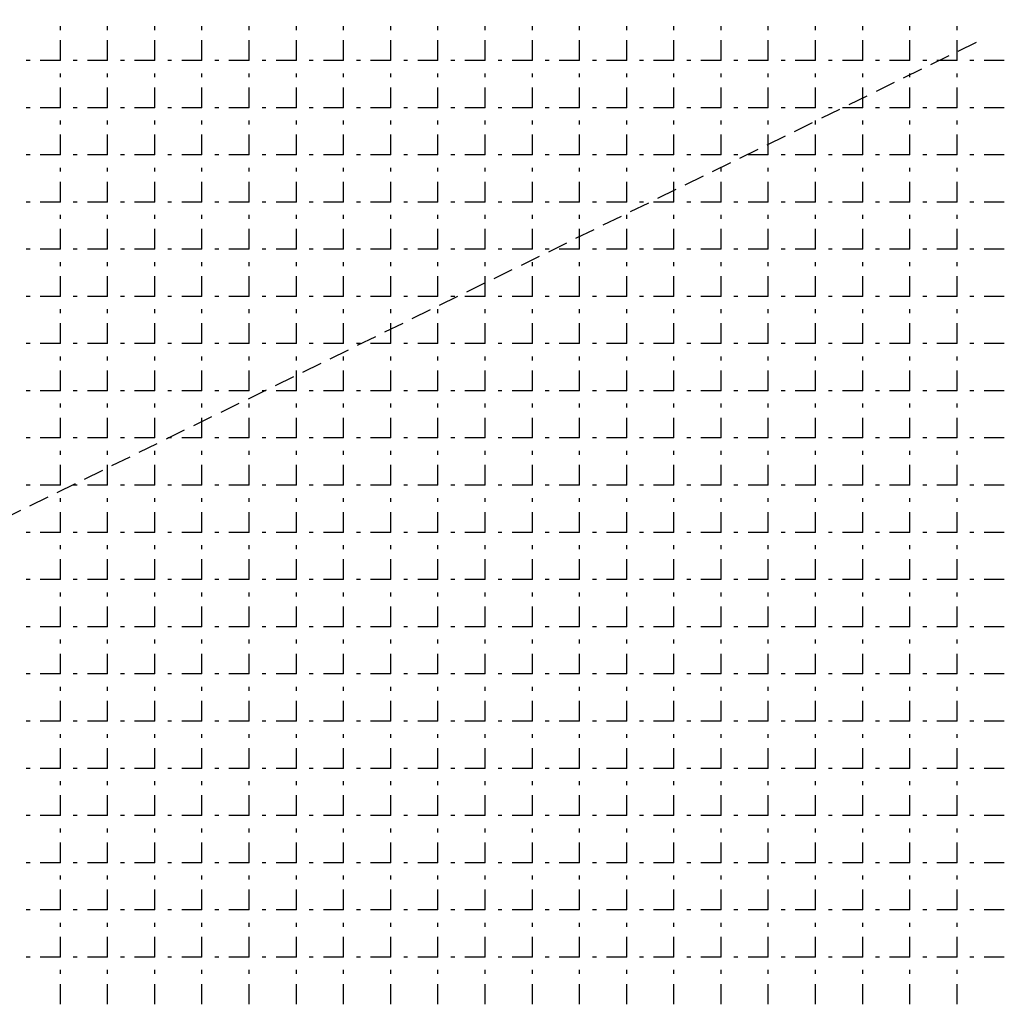
# Model space of a CAD drawing. Extents: x -446640 to 62282, y -90480 to 854597.
# Drawn here: x -409305 to -409160, y 388573 to 388718 of the extents above; entities that cross this region are included whole.
import ezdxf

# ---------------------------------------------------------------- set-up
doc = ezdxf.new("R2010")
doc.units = 0
doc.linetypes.add('EDG-DASH-3', pattern=[4.5, 3, -1.5])
doc.layers.add('EXIST-CONDUIT-POW', color=31, linetype='EDG-DASH-3')

msp = doc.modelspace()

# ---------------------------------------------------------------- linework, layer by layer
at = {"layer": 'EXIST-CONDUIT-POW'}
for p, q in [((-409299.35, 388712.35), (-409299.35, 388717.43)), ((-409292.37, 388712.35), (-409292.37, 388717.43)), ((-409285.38, 388712.35), (-409285.38, 388717.43)), ((-409278.4, 388712.35), (-409278.4, 388717.43)), ((-409271.41, 388712.35), (-409271.41, 388717.43)), ((-409264.43, 388712.35), (-409264.43, 388717.43)), ((-409257.44, 388712.35), (-409257.44, 388717.43)), ((-409250.46, 388712.35), (-409250.46, 388717.43)), ((-409243.47, 388712.35), (-409243.47, 388717.43)), ((-409236.49, 388712.35), (-409236.49, 388717.43)), ((-409229.5, 388712.35), (-409229.5, 388717.43)), ((-409222.52, 388712.35), (-409222.52, 388717.43)), ((-409215.53, 388712.35), (-409215.53, 388717.43)), ((-409208.55, 388712.35), (-409208.55, 388717.43)), ((-409201.56, 388712.35), (-409201.56, 388717.43)), ((-409194.58, 388712.35), (-409194.58, 388717.43)), ((-409187.59, 388712.35), (-409187.59, 388717.43)), ((-409180.61, 388712.35), (-409180.61, 388717.43)), ((-409173.62, 388712.35), (-409173.62, 388717.43)), ((-409166.64, 388712.35), (-409166.64, 388717.43)), ((-409163.82, 388715), (-418919.82, 383937.25)), ((-409299.35, 388712.35), (-409304.43, 388712.35)), ((-409292.37, 388712.35), (-409297.45, 388712.35)), ((-409285.38, 388712.35), (-409290.46, 388712.35)), ((-409278.4, 388712.35), (-409283.48, 388712.35)), ((-409271.41, 388712.35), (-409276.49, 388712.35)), ((-409264.43, 388712.35), (-409269.51, 388712.35)), ((-409257.44, 388712.35), (-409262.52, 388712.35)), ((-409250.46, 388712.35), (-409255.54, 388712.35)), ((-409243.47, 388712.35), (-409248.55, 388712.35)), ((-409236.49, 388712.35), (-409241.57, 388712.35)), ((-409229.5, 388712.35), (-409234.58, 388712.35)), ((-409222.52, 388712.35), (-409227.6, 388712.35)), ((-409215.53, 388712.35), (-409220.61, 388712.35)), ((-409208.55, 388712.35), (-409213.63, 388712.35)), ((-409201.56, 388712.35), (-409206.64, 388712.35)), ((-409194.58, 388712.35), (-409199.66, 388712.35)), ((-409187.59, 388712.35), (-409192.67, 388712.35)), ((-409180.61, 388712.35), (-409185.69, 388712.35)), ((-409173.62, 388712.35), (-409178.7, 388712.35)), ((-409166.64, 388712.35), (-409171.72, 388712.35)), ((-409159.65, 388712.35), (-409164.73, 388712.35)), ((-409299.35, 388705.36), (-409299.35, 388710.44)), ((-409292.37, 388705.36), (-409292.37, 388710.44)), ((-409285.38, 388705.36), (-409285.38, 388710.44)), ((-409278.4, 388705.36), (-409278.4, 388710.44)), ((-409271.41, 388705.36), (-409271.41, 388710.44)), ((-409264.43, 388705.36), (-409264.43, 388710.44)), ((-409257.44, 388705.36), (-409257.44, 388710.44)), ((-409250.46, 388705.36), (-409250.46, 388710.44)), ((-409243.47, 388705.36), (-409243.47, 388710.44)), ((-409236.49, 388705.36), (-409236.49, 388710.44)), ((-409229.5, 388705.36), (-409229.5, 388710.44)), ((-409222.52, 388705.36), (-409222.52, 388710.44)), ((-409215.53, 388705.36), (-409215.53, 388710.44)), ((-409208.55, 388705.36), (-409208.55, 388710.44)), ((-409201.56, 388705.36), (-409201.56, 388710.44)), ((-409194.58, 388705.36), (-409194.58, 388710.44)), ((-409187.59, 388705.36), (-409187.59, 388710.44)), ((-409180.61, 388705.36), (-409180.61, 388710.44)), ((-409173.62, 388705.36), (-409173.62, 388710.44)), ((-409166.64, 388705.36), (-409166.64, 388710.44)), ((-409299.35, 388705.36), (-409304.43, 388705.36)), ((-409292.37, 388705.36), (-409297.45, 388705.36)), ((-409285.38, 388705.36), (-409290.46, 388705.36)), ((-409278.4, 388705.36), (-409283.48, 388705.36)), ((-409271.41, 388705.36), (-409276.49, 388705.36)), ((-409264.43, 388705.36), (-409269.51, 388705.36)), ((-409257.44, 388705.36), (-409262.52, 388705.36)), ((-409250.46, 388705.36), (-409255.54, 388705.36)), ((-409243.47, 388705.36), (-409248.55, 388705.36)), ((-409236.49, 388705.36), (-409241.57, 388705.36)), ((-409229.5, 388705.36), (-409234.58, 388705.36)), ((-409222.52, 388705.36), (-409227.6, 388705.36)), ((-409215.53, 388705.36), (-409220.61, 388705.36)), ((-409208.55, 388705.36), (-409213.63, 388705.36)), ((-409201.56, 388705.36), (-409206.64, 388705.36)), ((-409194.58, 388705.36), (-409199.66, 388705.36)), ((-409187.59, 388705.36), (-409192.67, 388705.36)), ((-409180.61, 388705.36), (-409185.69, 388705.36)), ((-409173.62, 388705.36), (-409178.7, 388705.36)), ((-409166.64, 388705.36), (-409171.72, 388705.36)), ((-409159.65, 388705.36), (-409164.73, 388705.36)), ((-409299.35, 388698.38), (-409299.35, 388703.46)), ((-409292.37, 388698.38), (-409292.37, 388703.46)), ((-409285.38, 388698.38), (-409285.38, 388703.46)), ((-409278.4, 388698.38), (-409278.4, 388703.46)), ((-409271.41, 388698.38), (-409271.41, 388703.46)), ((-409264.43, 388698.38), (-409264.43, 388703.46)), ((-409257.44, 388698.38), (-409257.44, 388703.46)), ((-409250.46, 388698.38), (-409250.46, 388703.46)), ((-409243.47, 388698.38), (-409243.47, 388703.46)), ((-409236.49, 388698.38), (-409236.49, 388703.46)), ((-409229.5, 388698.38), (-409229.5, 388703.46)), ((-409222.52, 388698.38), (-409222.52, 388703.46)), ((-409215.53, 388698.38), (-409215.53, 388703.46)), ((-409208.55, 388698.38), (-409208.55, 388703.46)), ((-409201.56, 388698.38), (-409201.56, 388703.46)), ((-409194.58, 388698.38), (-409194.58, 388703.46)), ((-409187.59, 388698.38), (-409187.59, 388703.46)), ((-409180.61, 388698.38), (-409180.61, 388703.46)), ((-409173.62, 388698.38), (-409173.62, 388703.46)), ((-409166.64, 388698.38), (-409166.64, 388703.46)), ((-409299.35, 388698.38), (-409304.43, 388698.38)), ((-409292.37, 388698.38), (-409297.45, 388698.38)), ((-409285.38, 388698.38), (-409290.46, 388698.38)), ((-409278.4, 388698.38), (-409283.48, 388698.38)), ((-409271.41, 388698.38), (-409276.49, 388698.38)), ((-409264.43, 388698.38), (-409269.51, 388698.38)), ((-409257.44, 388698.38), (-409262.52, 388698.38)), ((-409250.46, 388698.38), (-409255.54, 388698.38)), ((-409243.47, 388698.38), (-409248.55, 388698.38)), ((-409236.49, 388698.38), (-409241.57, 388698.38)), ((-409229.5, 388698.38), (-409234.58, 388698.38)), ((-409222.52, 388698.38), (-409227.6, 388698.38)), ((-409215.53, 388698.38), (-409220.61, 388698.38)), ((-409208.55, 388698.38), (-409213.63, 388698.38)), ((-409201.56, 388698.38), (-409206.64, 388698.38)), ((-409194.58, 388698.38), (-409199.66, 388698.38)), ((-409187.59, 388698.38), (-409192.67, 388698.38)), ((-409180.61, 388698.38), (-409185.69, 388698.38)), ((-409173.62, 388698.38), (-409178.7, 388698.38)), ((-409166.64, 388698.38), (-409171.72, 388698.38)), ((-409159.65, 388698.38), (-409164.73, 388698.38)), ((-409299.35, 388691.39), (-409299.35, 388696.47)), ((-409292.37, 388691.39), (-409292.37, 388696.47)), ((-409285.38, 388691.39), (-409285.38, 388696.47)), ((-409278.4, 388691.39), (-409278.4, 388696.47)), ((-409271.41, 388691.39), (-409271.41, 388696.47)), ((-409264.43, 388691.39), (-409264.43, 388696.47)), ((-409257.44, 388691.39), (-409257.44, 388696.47)), ((-409250.46, 388691.39), (-409250.46, 388696.47)), ((-409243.47, 388691.39), (-409243.47, 388696.47)), ((-409236.49, 388691.39), (-409236.49, 388696.47)), ((-409229.5, 388691.39), (-409229.5, 388696.47)), ((-409222.52, 388691.39), (-409222.52, 388696.47)), ((-409215.53, 388691.39), (-409215.53, 388696.47)), ((-409208.55, 388691.39), (-409208.55, 388696.47)), ((-409201.56, 388691.39), (-409201.56, 388696.47)), ((-409194.58, 388691.39), (-409194.58, 388696.47)), ((-409187.59, 388691.39), (-409187.59, 388696.47)), ((-409180.61, 388691.39), (-409180.61, 388696.47)), ((-409173.62, 388691.39), (-409173.62, 388696.47)), ((-409166.64, 388691.39), (-409166.64, 388696.47)), ((-409299.35, 388691.39), (-409304.43, 388691.39)), ((-409292.37, 388691.39), (-409297.45, 388691.39)), ((-409285.38, 388691.39), (-409290.46, 388691.39)), ((-409278.4, 388691.39), (-409283.48, 388691.39)), ((-409271.41, 388691.39), (-409276.49, 388691.39)), ((-409264.43, 388691.39), (-409269.51, 388691.39)), ((-409257.44, 388691.39), (-409262.52, 388691.39)), ((-409250.46, 388691.39), (-409255.54, 388691.39)), ((-409243.47, 388691.39), (-409248.55, 388691.39)), ((-409236.49, 388691.39), (-409241.57, 388691.39)), ((-409229.5, 388691.39), (-409234.58, 388691.39)), ((-409222.52, 388691.39), (-409227.6, 388691.39)), ((-409215.53, 388691.39), (-409220.61, 388691.39)), ((-409208.55, 388691.39), (-409213.63, 388691.39)), ((-409201.56, 388691.39), (-409206.64, 388691.39)), ((-409194.58, 388691.39), (-409199.66, 388691.39)), ((-409187.59, 388691.39), (-409192.67, 388691.39)), ((-409180.61, 388691.39), (-409185.69, 388691.39)), ((-409173.62, 388691.39), (-409178.7, 388691.39)), ((-409166.64, 388691.39), (-409171.72, 388691.39)), ((-409159.65, 388691.39), (-409164.73, 388691.39)), ((-409299.35, 388684.41), (-409299.35, 388689.49)), ((-409292.37, 388684.41), (-409292.37, 388689.49)), ((-409285.38, 388684.41), (-409285.38, 388689.49)), ((-409278.4, 388684.41), (-409278.4, 388689.49)), ((-409271.41, 388684.41), (-409271.41, 388689.49)), ((-409264.43, 388684.41), (-409264.43, 388689.49)), ((-409257.44, 388684.41), (-409257.44, 388689.49)), ((-409250.46, 388684.41), (-409250.46, 388689.49)), ((-409243.47, 388684.41), (-409243.47, 388689.49)), ((-409236.49, 388684.41), (-409236.49, 388689.49)), ((-409229.5, 388684.41), (-409229.5, 388689.49)), ((-409222.52, 388684.41), (-409222.52, 388689.49)), ((-409215.53, 388684.41), (-409215.53, 388689.49)), ((-409208.55, 388684.41), (-409208.55, 388689.49)), ((-409201.56, 388684.41), (-409201.56, 388689.49)), ((-409194.58, 388684.41), (-409194.58, 388689.49)), ((-409187.59, 388684.41), (-409187.59, 388689.49)), ((-409180.61, 388684.41), (-409180.61, 388689.49)), ((-409173.62, 388684.41), (-409173.62, 388689.49)), ((-409166.64, 388684.41), (-409166.64, 388689.49)), ((-409299.35, 388684.41), (-409304.43, 388684.41)), ((-409292.37, 388684.41), (-409297.45, 388684.41)), ((-409285.38, 388684.41), (-409290.46, 388684.41)), ((-409278.4, 388684.41), (-409283.48, 388684.41)), ((-409271.41, 388684.41), (-409276.49, 388684.41)), ((-409264.43, 388684.41), (-409269.51, 388684.41)), ((-409257.44, 388684.41), (-409262.52, 388684.41)), ((-409250.46, 388684.41), (-409255.54, 388684.41)), ((-409243.47, 388684.41), (-409248.55, 388684.41)), ((-409236.49, 388684.41), (-409241.57, 388684.41)), ((-409229.5, 388684.41), (-409234.58, 388684.41)), ((-409222.52, 388684.41), (-409227.6, 388684.41)), ((-409215.53, 388684.41), (-409220.61, 388684.41)), ((-409208.55, 388684.41), (-409213.63, 388684.41)), ((-409201.56, 388684.41), (-409206.64, 388684.41)), ((-409194.58, 388684.41), (-409199.66, 388684.41)), ((-409187.59, 388684.41), (-409192.67, 388684.41)), ((-409180.61, 388684.41), (-409185.69, 388684.41)), ((-409173.62, 388684.41), (-409178.7, 388684.41)), ((-409166.64, 388684.41), (-409171.72, 388684.41)), ((-409159.65, 388684.41), (-409164.73, 388684.41)), ((-409299.35, 388677.42), (-409299.35, 388682.5)), ((-409292.37, 388677.42), (-409292.37, 388682.5)), ((-409285.38, 388677.42), (-409285.38, 388682.5)), ((-409278.4, 388677.42), (-409278.4, 388682.5)), ((-409271.41, 388677.42), (-409271.41, 388682.5)), ((-409264.43, 388677.42), (-409264.43, 388682.5)), ((-409257.44, 388677.42), (-409257.44, 388682.5)), ((-409250.46, 388677.42), (-409250.46, 388682.5)), ((-409243.47, 388677.42), (-409243.47, 388682.5)), ((-409236.49, 388677.42), (-409236.49, 388682.5)), ((-409229.5, 388677.42), (-409229.5, 388682.5)), ((-409222.52, 388677.42), (-409222.52, 388682.5)), ((-409215.53, 388677.42), (-409215.53, 388682.5)), ((-409208.55, 388677.42), (-409208.55, 388682.5)), ((-409201.56, 388677.42), (-409201.56, 388682.5)), ((-409194.58, 388677.42), (-409194.58, 388682.5)), ((-409187.59, 388677.42), (-409187.59, 388682.5)), ((-409180.61, 388677.42), (-409180.61, 388682.5)), ((-409173.62, 388677.42), (-409173.62, 388682.5)), ((-409166.64, 388677.42), (-409166.64, 388682.5)), ((-409299.35, 388677.42), (-409304.43, 388677.42)), ((-409292.37, 388677.42), (-409297.45, 388677.42)), ((-409285.38, 388677.42), (-409290.46, 388677.42)), ((-409278.4, 388677.42), (-409283.48, 388677.42)), ((-409271.41, 388677.42), (-409276.49, 388677.42)), ((-409264.43, 388677.42), (-409269.51, 388677.42)), ((-409257.44, 388677.42), (-409262.52, 388677.42)), ((-409250.46, 388677.42), (-409255.54, 388677.42)), ((-409243.47, 388677.42), (-409248.55, 388677.42)), ((-409236.49, 388677.42), (-409241.57, 388677.42)), ((-409229.5, 388677.42), (-409234.58, 388677.42)), ((-409222.52, 388677.42), (-409227.6, 388677.42)), ((-409215.53, 388677.42), (-409220.61, 388677.42)), ((-409208.55, 388677.42), (-409213.63, 388677.42)), ((-409201.56, 388677.42), (-409206.64, 388677.42)), ((-409194.58, 388677.42), (-409199.66, 388677.42)), ((-409187.59, 388677.42), (-409192.67, 388677.42)), ((-409180.61, 388677.42), (-409185.69, 388677.42)), ((-409173.62, 388677.42), (-409178.7, 388677.42)), ((-409166.64, 388677.42), (-409171.72, 388677.42)), ((-409159.65, 388677.42), (-409164.73, 388677.42)), ((-409299.35, 388670.44), (-409299.35, 388675.52)), ((-409292.37, 388670.44), (-409292.37, 388675.52)), ((-409285.38, 388670.44), (-409285.38, 388675.52)), ((-409278.4, 388670.44), (-409278.4, 388675.52)), ((-409271.41, 388670.44), (-409271.41, 388675.52)), ((-409264.43, 388670.44), (-409264.43, 388675.52)), ((-409257.44, 388670.44), (-409257.44, 388675.52)), ((-409250.46, 388670.44), (-409250.46, 388675.52)), ((-409243.47, 388670.44), (-409243.47, 388675.52)), ((-409236.49, 388670.44), (-409236.49, 388675.52)), ((-409229.5, 388670.44), (-409229.5, 388675.52)), ((-409222.52, 388670.44), (-409222.52, 388675.52)), ((-409215.53, 388670.44), (-409215.53, 388675.52)), ((-409208.55, 388670.44), (-409208.55, 388675.52)), ((-409201.56, 388670.44), (-409201.56, 388675.52)), ((-409194.58, 388670.44), (-409194.58, 388675.52)), ((-409187.59, 388670.44), (-409187.59, 388675.52)), ((-409180.61, 388670.44), (-409180.61, 388675.52)), ((-409173.62, 388670.44), (-409173.62, 388675.52)), ((-409166.64, 388670.44), (-409166.64, 388675.52)), ((-409299.35, 388670.44), (-409304.43, 388670.44)), ((-409292.37, 388670.44), (-409297.45, 388670.44)), ((-409285.38, 388670.44), (-409290.46, 388670.44)), ((-409278.4, 388670.44), (-409283.48, 388670.44)), ((-409271.41, 388670.44), (-409276.49, 388670.44)), ((-409264.43, 388670.44), (-409269.51, 388670.44)), ((-409257.44, 388670.44), (-409262.52, 388670.44)), ((-409250.46, 388670.44), (-409255.54, 388670.44)), ((-409243.47, 388670.44), (-409248.55, 388670.44)), ((-409236.49, 388670.44), (-409241.57, 388670.44)), ((-409229.5, 388670.44), (-409234.58, 388670.44)), ((-409222.52, 388670.44), (-409227.6, 388670.44)), ((-409215.53, 388670.44), (-409220.61, 388670.44)), ((-409208.55, 388670.44), (-409213.63, 388670.44)), ((-409201.56, 388670.44), (-409206.64, 388670.44)), ((-409194.58, 388670.44), (-409199.66, 388670.44)), ((-409187.59, 388670.44), (-409192.67, 388670.44)), ((-409180.61, 388670.44), (-409185.69, 388670.44)), ((-409173.62, 388670.44), (-409178.7, 388670.44)), ((-409166.64, 388670.44), (-409171.72, 388670.44)), ((-409159.65, 388670.44), (-409164.73, 388670.44)), ((-409299.35, 388663.45), (-409299.35, 388668.53)), ((-409292.37, 388663.45), (-409292.37, 388668.53)), ((-409285.38, 388663.45), (-409285.38, 388668.53)), ((-409278.4, 388663.45), (-409278.4, 388668.53)), ((-409271.41, 388663.45), (-409271.41, 388668.53)), ((-409264.43, 388663.45), (-409264.43, 388668.53)), ((-409257.44, 388663.45), (-409257.44, 388668.53)), ((-409250.46, 388663.45), (-409250.46, 388668.53)), ((-409243.47, 388663.45), (-409243.47, 388668.53)), ((-409236.49, 388663.45), (-409236.49, 388668.53)), ((-409229.5, 388663.45), (-409229.5, 388668.53)), ((-409222.52, 388663.45), (-409222.52, 388668.53)), ((-409215.53, 388663.45), (-409215.53, 388668.53)), ((-409208.55, 388663.45), (-409208.55, 388668.53)), ((-409201.56, 388663.45), (-409201.56, 388668.53)), ((-409194.58, 388663.45), (-409194.58, 388668.53)), ((-409187.59, 388663.45), (-409187.59, 388668.53)), ((-409180.61, 388663.45), (-409180.61, 388668.53)), ((-409173.62, 388663.45), (-409173.62, 388668.53)), ((-409166.64, 388663.45), (-409166.64, 388668.53)), ((-409299.35, 388663.45), (-409304.43, 388663.45)), ((-409292.37, 388663.45), (-409297.45, 388663.45)), ((-409285.38, 388663.45), (-409290.46, 388663.45)), ((-409278.4, 388663.45), (-409283.48, 388663.45)), ((-409271.41, 388663.45), (-409276.49, 388663.45)), ((-409264.43, 388663.45), (-409269.51, 388663.45)), ((-409257.44, 388663.45), (-409262.52, 388663.45)), ((-409250.46, 388663.45), (-409255.54, 388663.45)), ((-409243.47, 388663.45), (-409248.55, 388663.45)), ((-409236.49, 388663.45), (-409241.57, 388663.45)), ((-409229.5, 388663.45), (-409234.58, 388663.45)), ((-409222.52, 388663.45), (-409227.6, 388663.45)), ((-409215.53, 388663.45), (-409220.61, 388663.45)), ((-409208.55, 388663.45), (-409213.63, 388663.45)), ((-409201.56, 388663.45), (-409206.64, 388663.45)), ((-409194.58, 388663.45), (-409199.66, 388663.45)), ((-409187.59, 388663.45), (-409192.67, 388663.45)), ((-409180.61, 388663.45), (-409185.69, 388663.45)), ((-409173.62, 388663.45), (-409178.7, 388663.45)), ((-409166.64, 388663.45), (-409171.72, 388663.45)), ((-409159.65, 388663.45), (-409164.73, 388663.45)), ((-409299.35, 388656.47), (-409299.35, 388661.55)), ((-409292.37, 388656.47), (-409292.37, 388661.55)), ((-409285.38, 388656.47), (-409285.38, 388661.55)), ((-409278.4, 388656.47), (-409278.4, 388661.55)), ((-409271.41, 388656.47), (-409271.41, 388661.55)), ((-409264.43, 388656.47), (-409264.43, 388661.55)), ((-409257.44, 388656.47), (-409257.44, 388661.55)), ((-409250.46, 388656.47), (-409250.46, 388661.55)), ((-409243.47, 388656.47), (-409243.47, 388661.55)), ((-409236.49, 388656.47), (-409236.49, 388661.55)), ((-409229.5, 388656.47), (-409229.5, 388661.55)), ((-409222.52, 388656.47), (-409222.52, 388661.55)), ((-409215.53, 388656.47), (-409215.53, 388661.55)), ((-409208.55, 388656.47), (-409208.55, 388661.55)), ((-409201.56, 388656.47), (-409201.56, 388661.55)), ((-409194.58, 388656.47), (-409194.58, 388661.55)), ((-409187.59, 388656.47), (-409187.59, 388661.55)), ((-409180.61, 388656.47), (-409180.61, 388661.55)), ((-409173.62, 388656.47), (-409173.62, 388661.55)), ((-409166.64, 388656.47), (-409166.64, 388661.55)), ((-409299.35, 388656.47), (-409304.43, 388656.47)), ((-409292.37, 388656.47), (-409297.45, 388656.47)), ((-409285.38, 388656.47), (-409290.46, 388656.47)), ((-409278.4, 388656.47), (-409283.48, 388656.47)), ((-409271.41, 388656.47), (-409276.49, 388656.47)), ((-409264.43, 388656.47), (-409269.51, 388656.47)), ((-409257.44, 388656.47), (-409262.52, 388656.47)), ((-409250.46, 388656.47), (-409255.54, 388656.47)), ((-409243.47, 388656.47), (-409248.55, 388656.47)), ((-409236.49, 388656.47), (-409241.57, 388656.47)), ((-409229.5, 388656.47), (-409234.58, 388656.47)), ((-409222.52, 388656.47), (-409227.6, 388656.47)), ((-409215.53, 388656.47), (-409220.61, 388656.47)), ((-409208.55, 388656.47), (-409213.63, 388656.47)), ((-409201.56, 388656.47), (-409206.64, 388656.47)), ((-409194.58, 388656.47), (-409199.66, 388656.47)), ((-409187.59, 388656.47), (-409192.67, 388656.47)), ((-409180.61, 388656.47), (-409185.69, 388656.47)), ((-409173.62, 388656.47), (-409178.7, 388656.47)), ((-409166.64, 388656.47), (-409171.72, 388656.47)), ((-409159.65, 388656.47), (-409164.73, 388656.47)), ((-409299.35, 388649.48), (-409299.35, 388654.56)), ((-409292.37, 388649.48), (-409292.37, 388654.56)), ((-409285.38, 388649.48), (-409285.38, 388654.56)), ((-409278.4, 388649.48), (-409278.4, 388654.56)), ((-409271.41, 388649.48), (-409271.41, 388654.56)), ((-409264.43, 388649.48), (-409264.43, 388654.56)), ((-409257.44, 388649.48), (-409257.44, 388654.56)), ((-409250.46, 388649.48), (-409250.46, 388654.56)), ((-409243.47, 388649.48), (-409243.47, 388654.56)), ((-409236.49, 388649.48), (-409236.49, 388654.56)), ((-409229.5, 388649.48), (-409229.5, 388654.56)), ((-409222.52, 388649.48), (-409222.52, 388654.56)), ((-409215.53, 388649.48), (-409215.53, 388654.56)), ((-409208.55, 388649.48), (-409208.55, 388654.56)), ((-409201.56, 388649.48), (-409201.56, 388654.56)), ((-409194.58, 388649.48), (-409194.58, 388654.56)), ((-409187.59, 388649.48), (-409187.59, 388654.56)), ((-409180.61, 388649.48), (-409180.61, 388654.56)), ((-409173.62, 388649.48), (-409173.62, 388654.56)), ((-409166.64, 388649.48), (-409166.64, 388654.56)), ((-409299.35, 388649.48), (-409304.43, 388649.48)), ((-409292.37, 388649.48), (-409297.45, 388649.48)), ((-409285.38, 388649.48), (-409290.46, 388649.48)), ((-409278.4, 388649.48), (-409283.48, 388649.48)), ((-409271.41, 388649.48), (-409276.49, 388649.48)), ((-409264.43, 388649.48), (-409269.51, 388649.48)), ((-409257.44, 388649.48), (-409262.52, 388649.48)), ((-409250.46, 388649.48), (-409255.54, 388649.48)), ((-409243.47, 388649.48), (-409248.55, 388649.48)), ((-409236.49, 388649.48), (-409241.57, 388649.48)), ((-409229.5, 388649.48), (-409234.58, 388649.48)), ((-409222.52, 388649.48), (-409227.6, 388649.48)), ((-409215.53, 388649.48), (-409220.61, 388649.48)), ((-409208.55, 388649.48), (-409213.63, 388649.48)), ((-409201.56, 388649.48), (-409206.64, 388649.48)), ((-409194.58, 388649.48), (-409199.66, 388649.48)), ((-409187.59, 388649.48), (-409192.67, 388649.48)), ((-409180.61, 388649.48), (-409185.69, 388649.48)), ((-409173.62, 388649.48), (-409178.7, 388649.48)), ((-409166.64, 388649.48), (-409171.72, 388649.48)), ((-409159.65, 388649.48), (-409164.73, 388649.48)), ((-409299.35, 388642.5), (-409299.35, 388647.58)), ((-409292.37, 388642.5), (-409292.37, 388647.58)), ((-409285.38, 388642.5), (-409285.38, 388647.58)), ((-409278.4, 388642.5), (-409278.4, 388647.58)), ((-409271.41, 388642.5), (-409271.41, 388647.58)), ((-409264.43, 388642.5), (-409264.43, 388647.58)), ((-409257.44, 388642.5), (-409257.44, 388647.58)), ((-409250.46, 388642.5), (-409250.46, 388647.58)), ((-409243.47, 388642.5), (-409243.47, 388647.58)), ((-409236.49, 388642.5), (-409236.49, 388647.58)), ((-409229.5, 388642.5), (-409229.5, 388647.58)), ((-409222.52, 388642.5), (-409222.52, 388647.58)), ((-409215.53, 388642.5), (-409215.53, 388647.58)), ((-409208.55, 388642.5), (-409208.55, 388647.58)), ((-409201.56, 388642.5), (-409201.56, 388647.58)), ((-409194.58, 388642.5), (-409194.58, 388647.58)), ((-409187.59, 388642.5), (-409187.59, 388647.58)), ((-409180.61, 388642.5), (-409180.61, 388647.58)), ((-409173.62, 388642.5), (-409173.62, 388647.58)), ((-409166.64, 388642.5), (-409166.64, 388647.58)), ((-409299.35, 388642.5), (-409304.43, 388642.5)), ((-409292.37, 388642.5), (-409297.45, 388642.5)), ((-409285.38, 388642.5), (-409290.46, 388642.5)), ((-409278.4, 388642.5), (-409283.48, 388642.5)), ((-409271.41, 388642.5), (-409276.49, 388642.5)), ((-409264.43, 388642.5), (-409269.51, 388642.5)), ((-409257.44, 388642.5), (-409262.52, 388642.5)), ((-409250.46, 388642.5), (-409255.54, 388642.5)), ((-409243.47, 388642.5), (-409248.55, 388642.5)), ((-409236.49, 388642.5), (-409241.57, 388642.5)), ((-409229.5, 388642.5), (-409234.58, 388642.5)), ((-409222.52, 388642.5), (-409227.6, 388642.5)), ((-409215.53, 388642.5), (-409220.61, 388642.5)), ((-409208.55, 388642.5), (-409213.63, 388642.5)), ((-409201.56, 388642.5), (-409206.64, 388642.5)), ((-409194.58, 388642.5), (-409199.66, 388642.5)), ((-409187.59, 388642.5), (-409192.67, 388642.5)), ((-409180.61, 388642.5), (-409185.69, 388642.5)), ((-409173.62, 388642.5), (-409178.7, 388642.5)), ((-409166.64, 388642.5), (-409171.72, 388642.5)), ((-409159.65, 388642.5), (-409164.73, 388642.5)), ((-409299.35, 388635.51), (-409299.35, 388640.59)), ((-409292.37, 388635.51), (-409292.37, 388640.59)), ((-409285.38, 388635.51), (-409285.38, 388640.59)), ((-409278.4, 388635.51), (-409278.4, 388640.59)), ((-409271.41, 388635.51), (-409271.41, 388640.59)), ((-409264.43, 388635.51), (-409264.43, 388640.59)), ((-409257.44, 388635.51), (-409257.44, 388640.59)), ((-409250.46, 388635.51), (-409250.46, 388640.59)), ((-409243.47, 388635.51), (-409243.47, 388640.59)), ((-409236.49, 388635.51), (-409236.49, 388640.59)), ((-409229.5, 388635.51), (-409229.5, 388640.59)), ((-409222.52, 388635.51), (-409222.52, 388640.59)), ((-409215.53, 388635.51), (-409215.53, 388640.59)), ((-409208.55, 388635.51), (-409208.55, 388640.59)), ((-409201.56, 388635.51), (-409201.56, 388640.59)), ((-409194.58, 388635.51), (-409194.58, 388640.59)), ((-409187.59, 388635.51), (-409187.59, 388640.59)), ((-409180.61, 388635.51), (-409180.61, 388640.59)), ((-409173.62, 388635.51), (-409173.62, 388640.59)), ((-409166.64, 388635.51), (-409166.64, 388640.59)), ((-409299.35, 388635.51), (-409304.43, 388635.51)), ((-409292.37, 388635.51), (-409297.45, 388635.51)), ((-409285.38, 388635.51), (-409290.46, 388635.51)), ((-409278.4, 388635.51), (-409283.48, 388635.51)), ((-409271.41, 388635.51), (-409276.49, 388635.51)), ((-409264.43, 388635.51), (-409269.51, 388635.51)), ((-409257.44, 388635.51), (-409262.52, 388635.51)), ((-409250.46, 388635.51), (-409255.54, 388635.51)), ((-409243.47, 388635.51), (-409248.55, 388635.51)), ((-409236.49, 388635.51), (-409241.57, 388635.51)), ((-409229.5, 388635.51), (-409234.58, 388635.51)), ((-409222.52, 388635.51), (-409227.6, 388635.51)), ((-409215.53, 388635.51), (-409220.61, 388635.51)), ((-409208.55, 388635.51), (-409213.63, 388635.51)), ((-409201.56, 388635.51), (-409206.64, 388635.51)), ((-409194.58, 388635.51), (-409199.66, 388635.51)), ((-409187.59, 388635.51), (-409192.67, 388635.51)), ((-409180.61, 388635.51), (-409185.69, 388635.51)), ((-409173.62, 388635.51), (-409178.7, 388635.51)), ((-409166.64, 388635.51), (-409171.72, 388635.51)), ((-409159.65, 388635.51), (-409164.73, 388635.51)), ((-409299.35, 388628.53), (-409299.35, 388633.61)), ((-409292.37, 388628.53), (-409292.37, 388633.61)), ((-409285.38, 388628.53), (-409285.38, 388633.61)), ((-409278.4, 388628.53), (-409278.4, 388633.61)), ((-409271.41, 388628.53), (-409271.41, 388633.61)), ((-409264.43, 388628.53), (-409264.43, 388633.61)), ((-409257.44, 388628.53), (-409257.44, 388633.61)), ((-409250.46, 388628.53), (-409250.46, 388633.61)), ((-409243.47, 388628.53), (-409243.47, 388633.61)), ((-409236.49, 388628.53), (-409236.49, 388633.61)), ((-409229.5, 388628.53), (-409229.5, 388633.61)), ((-409222.52, 388628.53), (-409222.52, 388633.61)), ((-409215.53, 388628.53), (-409215.53, 388633.61)), ((-409208.55, 388628.53), (-409208.55, 388633.61)), ((-409201.56, 388628.53), (-409201.56, 388633.61)), ((-409194.58, 388628.53), (-409194.58, 388633.61)), ((-409187.59, 388628.53), (-409187.59, 388633.61)), ((-409180.61, 388628.53), (-409180.61, 388633.61)), ((-409173.62, 388628.53), (-409173.62, 388633.61)), ((-409166.64, 388628.53), (-409166.64, 388633.61)), ((-409299.35, 388628.53), (-409304.43, 388628.53)), ((-409292.37, 388628.53), (-409297.45, 388628.53)), ((-409285.38, 388628.53), (-409290.46, 388628.53)), ((-409278.4, 388628.53), (-409283.48, 388628.53)), ((-409271.41, 388628.53), (-409276.49, 388628.53)), ((-409264.43, 388628.53), (-409269.51, 388628.53)), ((-409257.44, 388628.53), (-409262.52, 388628.53)), ((-409250.46, 388628.53), (-409255.54, 388628.53)), ((-409243.47, 388628.53), (-409248.55, 388628.53)), ((-409236.49, 388628.53), (-409241.57, 388628.53)), ((-409229.5, 388628.53), (-409234.58, 388628.53)), ((-409222.52, 388628.53), (-409227.6, 388628.53)), ((-409215.53, 388628.53), (-409220.61, 388628.53)), ((-409208.55, 388628.53), (-409213.63, 388628.53)), ((-409201.56, 388628.53), (-409206.64, 388628.53)), ((-409194.58, 388628.53), (-409199.66, 388628.53)), ((-409187.59, 388628.53), (-409192.67, 388628.53)), ((-409180.61, 388628.53), (-409185.69, 388628.53)), ((-409173.62, 388628.53), (-409178.7, 388628.53)), ((-409166.64, 388628.53), (-409171.72, 388628.53)), ((-409159.65, 388628.53), (-409164.73, 388628.53)), ((-409299.35, 388621.54), (-409299.35, 388626.62)), ((-409292.37, 388621.54), (-409292.37, 388626.62)), ((-409285.38, 388621.54), (-409285.38, 388626.62)), ((-409278.4, 388621.54), (-409278.4, 388626.62)), ((-409271.41, 388621.54), (-409271.41, 388626.62)), ((-409264.43, 388621.54), (-409264.43, 388626.62)), ((-409257.44, 388621.54), (-409257.44, 388626.62)), ((-409250.46, 388621.54), (-409250.46, 388626.62)), ((-409243.47, 388621.54), (-409243.47, 388626.62)), ((-409236.49, 388621.54), (-409236.49, 388626.62)), ((-409229.5, 388621.54), (-409229.5, 388626.62)), ((-409222.52, 388621.54), (-409222.52, 388626.62)), ((-409215.53, 388621.54), (-409215.53, 388626.62)), ((-409208.55, 388621.54), (-409208.55, 388626.62)), ((-409201.56, 388621.54), (-409201.56, 388626.62)), ((-409194.58, 388621.54), (-409194.58, 388626.62)), ((-409187.59, 388621.54), (-409187.59, 388626.62)), ((-409180.61, 388621.54), (-409180.61, 388626.62)), ((-409173.62, 388621.54), (-409173.62, 388626.62)), ((-409166.64, 388621.54), (-409166.64, 388626.62)), ((-409299.35, 388621.54), (-409304.43, 388621.54)), ((-409292.37, 388621.54), (-409297.45, 388621.54)), ((-409285.38, 388621.54), (-409290.46, 388621.54)), ((-409278.4, 388621.54), (-409283.48, 388621.54)), ((-409271.41, 388621.54), (-409276.49, 388621.54)), ((-409264.43, 388621.54), (-409269.51, 388621.54)), ((-409257.44, 388621.54), (-409262.52, 388621.54)), ((-409250.46, 388621.54), (-409255.54, 388621.54)), ((-409243.47, 388621.54), (-409248.55, 388621.54)), ((-409236.49, 388621.54), (-409241.57, 388621.54)), ((-409229.5, 388621.54), (-409234.58, 388621.54)), ((-409222.52, 388621.54), (-409227.6, 388621.54)), ((-409215.53, 388621.54), (-409220.61, 388621.54)), ((-409208.55, 388621.54), (-409213.63, 388621.54)), ((-409201.56, 388621.54), (-409206.64, 388621.54)), ((-409194.58, 388621.54), (-409199.66, 388621.54)), ((-409187.59, 388621.54), (-409192.67, 388621.54)), ((-409180.61, 388621.54), (-409185.69, 388621.54)), ((-409173.62, 388621.54), (-409178.7, 388621.54)), ((-409166.64, 388621.54), (-409171.72, 388621.54)), ((-409159.65, 388621.54), (-409164.73, 388621.54)), ((-409299.35, 388614.56), (-409299.35, 388619.64)), ((-409292.37, 388614.56), (-409292.37, 388619.64)), ((-409285.38, 388614.56), (-409285.38, 388619.64)), ((-409278.4, 388614.56), (-409278.4, 388619.64)), ((-409271.41, 388614.56), (-409271.41, 388619.64)), ((-409264.43, 388614.56), (-409264.43, 388619.64)), ((-409257.44, 388614.56), (-409257.44, 388619.64)), ((-409250.46, 388614.56), (-409250.46, 388619.64)), ((-409243.47, 388614.56), (-409243.47, 388619.64)), ((-409236.49, 388614.56), (-409236.49, 388619.64)), ((-409229.5, 388614.56), (-409229.5, 388619.64)), ((-409222.52, 388614.56), (-409222.52, 388619.64)), ((-409215.53, 388614.56), (-409215.53, 388619.64)), ((-409208.55, 388614.56), (-409208.55, 388619.64)), ((-409201.56, 388614.56), (-409201.56, 388619.64)), ((-409194.58, 388614.56), (-409194.58, 388619.64)), ((-409187.59, 388614.56), (-409187.59, 388619.64)), ((-409180.61, 388614.56), (-409180.61, 388619.64)), ((-409173.62, 388614.56), (-409173.62, 388619.64)), ((-409166.64, 388614.56), (-409166.64, 388619.64)), ((-409299.35, 388614.56), (-409304.43, 388614.56)), ((-409292.37, 388614.56), (-409297.45, 388614.56)), ((-409285.38, 388614.56), (-409290.46, 388614.56)), ((-409278.4, 388614.56), (-409283.48, 388614.56)), ((-409271.41, 388614.56), (-409276.49, 388614.56)), ((-409264.43, 388614.56), (-409269.51, 388614.56)), ((-409257.44, 388614.56), (-409262.52, 388614.56)), ((-409250.46, 388614.56), (-409255.54, 388614.56)), ((-409243.47, 388614.56), (-409248.55, 388614.56)), ((-409236.49, 388614.56), (-409241.57, 388614.56)), ((-409229.5, 388614.56), (-409234.58, 388614.56)), ((-409222.52, 388614.56), (-409227.6, 388614.56)), ((-409215.53, 388614.56), (-409220.61, 388614.56)), ((-409208.55, 388614.56), (-409213.63, 388614.56)), ((-409201.56, 388614.56), (-409206.64, 388614.56)), ((-409194.58, 388614.56), (-409199.66, 388614.56)), ((-409187.59, 388614.56), (-409192.67, 388614.56)), ((-409180.61, 388614.56), (-409185.69, 388614.56)), ((-409173.62, 388614.56), (-409178.7, 388614.56)), ((-409166.64, 388614.56), (-409171.72, 388614.56)), ((-409159.65, 388614.56), (-409164.73, 388614.56)), ((-409299.35, 388607.57), (-409299.35, 388612.65)), ((-409292.37, 388607.57), (-409292.37, 388612.65)), ((-409285.38, 388607.57), (-409285.38, 388612.65)), ((-409278.4, 388607.57), (-409278.4, 388612.65)), ((-409271.41, 388607.57), (-409271.41, 388612.65)), ((-409264.43, 388607.57), (-409264.43, 388612.65)), ((-409257.44, 388607.57), (-409257.44, 388612.65)), ((-409250.46, 388607.57), (-409250.46, 388612.65)), ((-409243.47, 388607.57), (-409243.47, 388612.65)), ((-409236.49, 388607.57), (-409236.49, 388612.65)), ((-409229.5, 388607.57), (-409229.5, 388612.65)), ((-409222.52, 388607.57), (-409222.52, 388612.65)), ((-409215.53, 388607.57), (-409215.53, 388612.65)), ((-409208.55, 388607.57), (-409208.55, 388612.65)), ((-409201.56, 388607.57), (-409201.56, 388612.65)), ((-409194.58, 388607.57), (-409194.58, 388612.65)), ((-409187.59, 388607.57), (-409187.59, 388612.65)), ((-409180.61, 388607.57), (-409180.61, 388612.65)), ((-409173.62, 388607.57), (-409173.62, 388612.65)), ((-409166.64, 388607.57), (-409166.64, 388612.65)), ((-409299.35, 388607.57), (-409304.43, 388607.57)), ((-409292.37, 388607.57), (-409297.45, 388607.57)), ((-409285.38, 388607.57), (-409290.46, 388607.57)), ((-409278.4, 388607.57), (-409283.48, 388607.57)), ((-409271.41, 388607.57), (-409276.49, 388607.57)), ((-409264.43, 388607.57), (-409269.51, 388607.57)), ((-409257.44, 388607.57), (-409262.52, 388607.57)), ((-409250.46, 388607.57), (-409255.54, 388607.57)), ((-409243.47, 388607.57), (-409248.55, 388607.57)), ((-409236.49, 388607.57), (-409241.57, 388607.57)), ((-409229.5, 388607.57), (-409234.58, 388607.57)), ((-409222.52, 388607.57), (-409227.6, 388607.57)), ((-409215.53, 388607.57), (-409220.61, 388607.57)), ((-409208.55, 388607.57), (-409213.63, 388607.57)), ((-409201.56, 388607.57), (-409206.64, 388607.57)), ((-409194.58, 388607.57), (-409199.66, 388607.57)), ((-409187.59, 388607.57), (-409192.67, 388607.57)), ((-409180.61, 388607.57), (-409185.69, 388607.57)), ((-409173.62, 388607.57), (-409178.7, 388607.57)), ((-409166.64, 388607.57), (-409171.72, 388607.57)), ((-409159.65, 388607.57), (-409164.73, 388607.57)), ((-409299.35, 388600.59), (-409299.35, 388605.67)), ((-409292.37, 388600.59), (-409292.37, 388605.67)), ((-409285.38, 388600.59), (-409285.38, 388605.67)), ((-409278.4, 388600.59), (-409278.4, 388605.67)), ((-409271.41, 388600.59), (-409271.41, 388605.67)), ((-409264.43, 388600.59), (-409264.43, 388605.67)), ((-409257.44, 388600.59), (-409257.44, 388605.67)), ((-409250.46, 388600.59), (-409250.46, 388605.67)), ((-409243.47, 388600.59), (-409243.47, 388605.67)), ((-409236.49, 388600.59), (-409236.49, 388605.67)), ((-409229.5, 388600.59), (-409229.5, 388605.67)), ((-409222.52, 388600.59), (-409222.52, 388605.67)), ((-409215.53, 388600.59), (-409215.53, 388605.67)), ((-409208.55, 388600.59), (-409208.55, 388605.67)), ((-409201.56, 388600.59), (-409201.56, 388605.67)), ((-409194.58, 388600.59), (-409194.58, 388605.67)), ((-409187.59, 388600.59), (-409187.59, 388605.67)), ((-409180.61, 388600.59), (-409180.61, 388605.67)), ((-409173.62, 388600.59), (-409173.62, 388605.67)), ((-409166.64, 388600.59), (-409166.64, 388605.67)), ((-409299.35, 388600.59), (-409304.43, 388600.59)), ((-409292.37, 388600.59), (-409297.45, 388600.59)), ((-409285.38, 388600.59), (-409290.46, 388600.59)), ((-409278.4, 388600.59), (-409283.48, 388600.59)), ((-409271.41, 388600.59), (-409276.49, 388600.59)), ((-409264.43, 388600.59), (-409269.51, 388600.59)), ((-409257.44, 388600.59), (-409262.52, 388600.59)), ((-409250.46, 388600.59), (-409255.54, 388600.59)), ((-409243.47, 388600.59), (-409248.55, 388600.59)), ((-409236.49, 388600.59), (-409241.57, 388600.59)), ((-409229.5, 388600.59), (-409234.58, 388600.59)), ((-409222.52, 388600.59), (-409227.6, 388600.59)), ((-409215.53, 388600.59), (-409220.61, 388600.59)), ((-409208.55, 388600.59), (-409213.63, 388600.59)), ((-409201.56, 388600.59), (-409206.64, 388600.59)), ((-409194.58, 388600.59), (-409199.66, 388600.59)), ((-409187.59, 388600.59), (-409192.67, 388600.59)), ((-409180.61, 388600.59), (-409185.69, 388600.59)), ((-409173.62, 388600.59), (-409178.7, 388600.59)), ((-409166.64, 388600.59), (-409171.72, 388600.59)), ((-409159.65, 388600.59), (-409164.73, 388600.59)), ((-409299.35, 388593.6), (-409299.35, 388598.68)), ((-409292.37, 388593.6), (-409292.37, 388598.68)), ((-409285.38, 388593.6), (-409285.38, 388598.68)), ((-409278.4, 388593.6), (-409278.4, 388598.68)), ((-409271.41, 388593.6), (-409271.41, 388598.68)), ((-409264.43, 388593.6), (-409264.43, 388598.68)), ((-409257.44, 388593.6), (-409257.44, 388598.68)), ((-409250.46, 388593.6), (-409250.46, 388598.68)), ((-409243.47, 388593.6), (-409243.47, 388598.68)), ((-409236.49, 388593.6), (-409236.49, 388598.68)), ((-409229.5, 388593.6), (-409229.5, 388598.68)), ((-409222.52, 388593.6), (-409222.52, 388598.68)), ((-409215.53, 388593.6), (-409215.53, 388598.68)), ((-409208.55, 388593.6), (-409208.55, 388598.68)), ((-409201.56, 388593.6), (-409201.56, 388598.68)), ((-409194.58, 388593.6), (-409194.58, 388598.68)), ((-409187.59, 388593.6), (-409187.59, 388598.68)), ((-409180.61, 388593.6), (-409180.61, 388598.68)), ((-409173.62, 388593.6), (-409173.62, 388598.68)), ((-409166.64, 388593.6), (-409166.64, 388598.68)), ((-409299.35, 388593.6), (-409304.43, 388593.6)), ((-409292.37, 388593.6), (-409297.45, 388593.6)), ((-409285.38, 388593.6), (-409290.46, 388593.6)), ((-409278.4, 388593.6), (-409283.48, 388593.6)), ((-409271.41, 388593.6), (-409276.49, 388593.6)), ((-409264.43, 388593.6), (-409269.51, 388593.6)), ((-409257.44, 388593.6), (-409262.52, 388593.6)), ((-409250.46, 388593.6), (-409255.54, 388593.6)), ((-409243.47, 388593.6), (-409248.55, 388593.6)), ((-409236.49, 388593.6), (-409241.57, 388593.6)), ((-409229.5, 388593.6), (-409234.58, 388593.6)), ((-409222.52, 388593.6), (-409227.6, 388593.6)), ((-409215.53, 388593.6), (-409220.61, 388593.6)), ((-409208.55, 388593.6), (-409213.63, 388593.6)), ((-409201.56, 388593.6), (-409206.64, 388593.6)), ((-409194.58, 388593.6), (-409199.66, 388593.6)), ((-409187.59, 388593.6), (-409192.67, 388593.6)), ((-409180.61, 388593.6), (-409185.69, 388593.6)), ((-409173.62, 388593.6), (-409178.7, 388593.6)), ((-409166.64, 388593.6), (-409171.72, 388593.6)), ((-409159.65, 388593.6), (-409164.73, 388593.6)), ((-409299.35, 388586.62), (-409299.35, 388591.7)), ((-409292.37, 388586.62), (-409292.37, 388591.7)), ((-409285.38, 388586.62), (-409285.38, 388591.7)), ((-409278.4, 388586.62), (-409278.4, 388591.7)), ((-409271.41, 388586.62), (-409271.41, 388591.7)), ((-409264.43, 388586.62), (-409264.43, 388591.7)), ((-409257.44, 388586.62), (-409257.44, 388591.7)), ((-409250.46, 388586.62), (-409250.46, 388591.7)), ((-409243.47, 388586.62), (-409243.47, 388591.7)), ((-409236.49, 388586.62), (-409236.49, 388591.7)), ((-409229.5, 388586.62), (-409229.5, 388591.7)), ((-409222.52, 388586.62), (-409222.52, 388591.7)), ((-409215.53, 388586.62), (-409215.53, 388591.7)), ((-409208.55, 388586.62), (-409208.55, 388591.7)), ((-409201.56, 388586.62), (-409201.56, 388591.7)), ((-409194.58, 388586.62), (-409194.58, 388591.7)), ((-409187.59, 388586.62), (-409187.59, 388591.7)), ((-409180.61, 388586.62), (-409180.61, 388591.7)), ((-409173.62, 388586.62), (-409173.62, 388591.7)), ((-409166.64, 388586.62), (-409166.64, 388591.7)), ((-409299.35, 388586.62), (-409304.43, 388586.62)), ((-409292.37, 388586.62), (-409297.45, 388586.62)), ((-409285.38, 388586.62), (-409290.46, 388586.62)), ((-409278.4, 388586.62), (-409283.48, 388586.62)), ((-409271.41, 388586.62), (-409276.49, 388586.62)), ((-409264.43, 388586.62), (-409269.51, 388586.62)), ((-409257.44, 388586.62), (-409262.52, 388586.62)), ((-409250.46, 388586.62), (-409255.54, 388586.62)), ((-409243.47, 388586.62), (-409248.55, 388586.62)), ((-409236.49, 388586.62), (-409241.57, 388586.62)), ((-409229.5, 388586.62), (-409234.58, 388586.62)), ((-409222.52, 388586.62), (-409227.6, 388586.62)), ((-409215.53, 388586.62), (-409220.61, 388586.62)), ((-409208.55, 388586.62), (-409213.63, 388586.62)), ((-409201.56, 388586.62), (-409206.64, 388586.62)), ((-409194.58, 388586.62), (-409199.66, 388586.62)), ((-409187.59, 388586.62), (-409192.67, 388586.62)), ((-409180.61, 388586.62), (-409185.69, 388586.62)), ((-409173.62, 388586.62), (-409178.7, 388586.62)), ((-409166.64, 388586.62), (-409171.72, 388586.62)), ((-409159.65, 388586.62), (-409164.73, 388586.62)), ((-409299.35, 388579.63), (-409299.35, 388584.71)), ((-409292.37, 388579.63), (-409292.37, 388584.71)), ((-409285.38, 388579.63), (-409285.38, 388584.71)), ((-409278.4, 388579.63), (-409278.4, 388584.71)), ((-409271.41, 388579.63), (-409271.41, 388584.71)), ((-409264.43, 388579.63), (-409264.43, 388584.71)), ((-409257.44, 388579.63), (-409257.44, 388584.71)), ((-409250.46, 388579.63), (-409250.46, 388584.71)), ((-409243.47, 388579.63), (-409243.47, 388584.71)), ((-409236.49, 388579.63), (-409236.49, 388584.71)), ((-409229.5, 388579.63), (-409229.5, 388584.71)), ((-409222.52, 388579.63), (-409222.52, 388584.71)), ((-409215.53, 388579.63), (-409215.53, 388584.71)), ((-409208.55, 388579.63), (-409208.55, 388584.71)), ((-409201.56, 388579.63), (-409201.56, 388584.71)), ((-409194.58, 388579.63), (-409194.58, 388584.71)), ((-409187.59, 388579.63), (-409187.59, 388584.71)), ((-409180.61, 388579.63), (-409180.61, 388584.71)), ((-409173.62, 388579.63), (-409173.62, 388584.71)), ((-409166.64, 388579.63), (-409166.64, 388584.71)), ((-409299.35, 388579.63), (-409304.43, 388579.63)), ((-409292.37, 388579.63), (-409297.45, 388579.63)), ((-409285.38, 388579.63), (-409290.46, 388579.63)), ((-409278.4, 388579.63), (-409283.48, 388579.63)), ((-409271.41, 388579.63), (-409276.49, 388579.63)), ((-409264.43, 388579.63), (-409269.51, 388579.63)), ((-409257.44, 388579.63), (-409262.52, 388579.63)), ((-409250.46, 388579.63), (-409255.54, 388579.63)), ((-409243.47, 388579.63), (-409248.55, 388579.63)), ((-409236.49, 388579.63), (-409241.57, 388579.63)), ((-409229.5, 388579.63), (-409234.58, 388579.63)), ((-409222.52, 388579.63), (-409227.6, 388579.63)), ((-409215.53, 388579.63), (-409220.61, 388579.63)), ((-409208.55, 388579.63), (-409213.63, 388579.63)), ((-409201.56, 388579.63), (-409206.64, 388579.63)), ((-409194.58, 388579.63), (-409199.66, 388579.63)), ((-409187.59, 388579.63), (-409192.67, 388579.63)), ((-409180.61, 388579.63), (-409185.69, 388579.63)), ((-409173.62, 388579.63), (-409178.7, 388579.63)), ((-409166.64, 388579.63), (-409171.72, 388579.63)), ((-409159.65, 388579.63), (-409164.73, 388579.63)), ((-409299.35, 388572.65), (-409299.35, 388577.73)), ((-409292.37, 388572.65), (-409292.37, 388577.73)), ((-409285.38, 388572.65), (-409285.38, 388577.73)), ((-409278.4, 388572.65), (-409278.4, 388577.73)), ((-409271.41, 388572.65), (-409271.41, 388577.73)), ((-409264.43, 388572.65), (-409264.43, 388577.73)), ((-409257.44, 388572.65), (-409257.44, 388577.73)), ((-409250.46, 388572.65), (-409250.46, 388577.73)), ((-409243.47, 388572.65), (-409243.47, 388577.73)), ((-409236.49, 388572.65), (-409236.49, 388577.73)), ((-409229.5, 388572.65), (-409229.5, 388577.73)), ((-409222.52, 388572.65), (-409222.52, 388577.73)), ((-409215.53, 388572.65), (-409215.53, 388577.73)), ((-409208.55, 388572.65), (-409208.55, 388577.73)), ((-409201.56, 388572.65), (-409201.56, 388577.73)), ((-409194.58, 388572.65), (-409194.58, 388577.73)), ((-409187.59, 388572.65), (-409187.59, 388577.73)), ((-409180.61, 388572.65), (-409180.61, 388577.73)), ((-409173.62, 388572.65), (-409173.62, 388577.73)), ((-409166.64, 388572.65), (-409166.64, 388577.73))]:
    msp.add_line(p, q, dxfattribs=at)
msp.add_circle((-409001.94, 388852.99), 600, dxfattribs=at)

doc.saveas('drawing.dxf')
